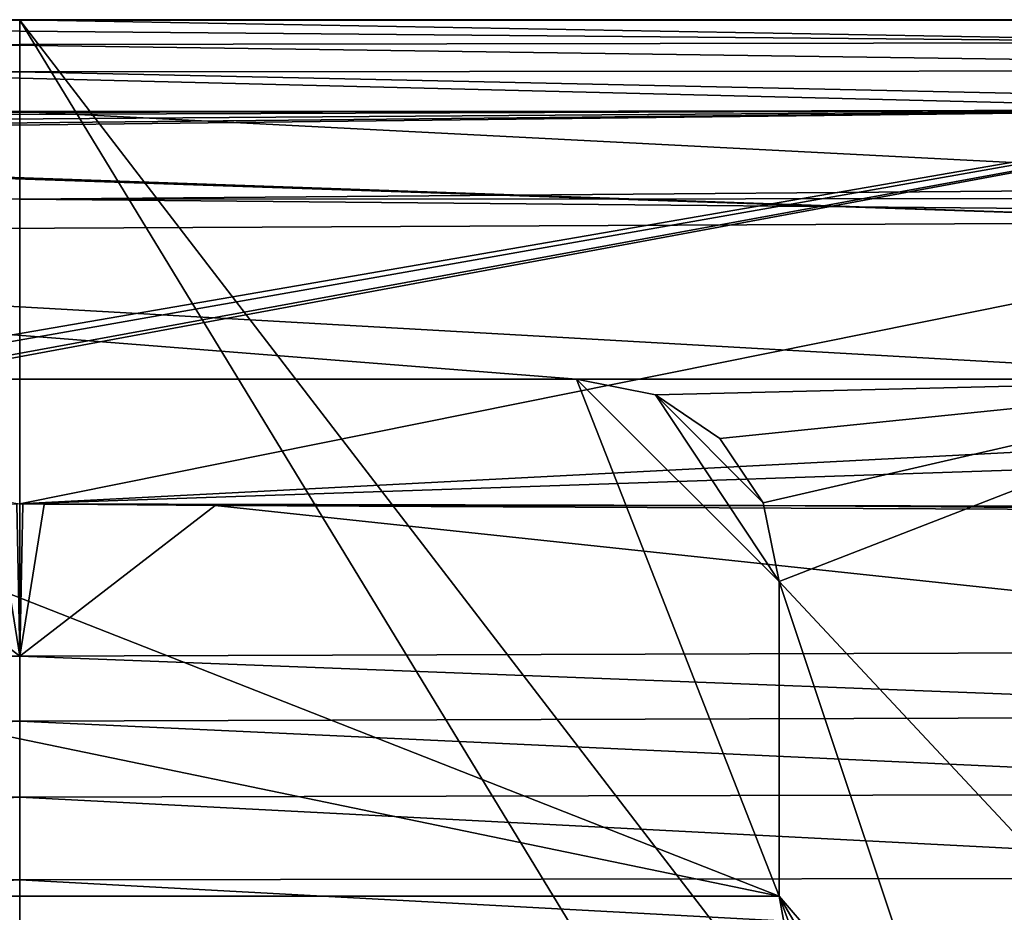
# Model space of a CAD drawing. Extents: x -194 to 194, y -705 to -8.
# Drawn here: x 0 to 97, y -98 to -10 of the extents above; entities that cross this region are included whole.
import ezdxf

# ---------------------------------------------------------------- set-up
doc = ezdxf.new("R2010")
doc.units = 0
doc.header["$MEASUREMENT"] = 0
doc.layers.add('LAYER00001', color=7, linetype='CONTINUOUS')
doc.layers.add('LAYER00007', color=7, linetype='CONTINUOUS')

msp = doc.modelspace()

# ---------------------------------------------------------------- linework, layer by layer
at = {"layer": 'LAYER00001', "color": 7}
for points in [[(-183.57, -23.552, 380), (0, -329.36, 380), (-182.431, -9.539, 380)], [(0, -9.542, 380), (-126.5, -9.529, 380), (-182.431, -9.539, 380)], [(-182.431, -9.539, 380), (0, -329.36, 380), (0, -9.542, 380)], [(-126.5, -9.529, 380), (0, -9.542, 380), (0, -9.529, 380)], [(0, -9.529, 380), (126.5, -11.754, 285.701), (-126.5, -9.529, 380)], [(-126.5, -9.529, 380), (126.5, -11.754, 285.701), (-126.5, -12.164, 277.365)], [(0, -9.542, 380), (126.5, -9.529, 380), (0, -9.529, 380)], [(126.5, -9.529, 380), (0, -9.542, 380), (182.431, -9.539, 380)], [(126.5, -11.754, 285.701), (0, -9.529, 380), (126.5, -9.529, 380)], [(182.45, -247, 380), (182.431, -9.539, 380), (0, -9.542, 380)], [(0, -9.542, 380), (144.58, -247, 380), (182.45, -247, 380)], [(0, -329.36, 380), (144.58, -247, 380), (0, -9.542, 380)], [(126.5, -18.417, 191.663), (-126.5, -12.164, 277.365), (126.5, -11.754, 285.701)], [(-115.005, -18.912, 186.5), (-126.5, -12.164, 277.365), (126.5, -18.417, 191.663)], [(-115.005, -18.912, 186.5), (126.5, -18.417, 191.663), (-106.865, -19.242, 183.128)], [(126.5, -18.417, 191.663), (-111.434, -21.221, 164.062), (-105.687, -20.77, 168.254)], [(126.5, -29.504, 98.044), (-111.434, -21.221, 164.062), (126.5, -18.417, 191.663)], [(-106.865, -19.242, 183.128), (126.5, -18.417, 191.663), (-103.5, -20.063, 175)], [(-103.5, -20.063, 175), (126.5, -18.417, 191.663), (-105.687, -20.77, 168.254)], [(-118.566, -21.22, 164.063), (126.5, -29.504, 98.044), (-126.5, -30.705, 89.732)], [(-111.434, -21.221, 164.062), (126.5, -29.504, 98.044), (-118.566, -21.22, 164.063)], [(-187.978, -135.233, 380), (0, -329.36, 380), (-183.57, -23.552, 380)], [(126.5, -45, 5), (-126.5, -30.705, 89.732), (126.5, -29.504, 98.044)], [(55, -45, 5), (-126.5, -30.705, 89.732), (126.5, -45, 5)], [(-55, -45, 5), (-126.5, -30.705, 89.732), (55, -45, 5)], [(-55, -45), (75, -96.076), (-75, -65)], [(75, -96.076), (-55, -45), (55, -45)], [(55, -45, 5), (-55, -45), (-55, -45, 5)], [(-55, -45), (55, -45, 5), (55, -45)], [(75, -96.076), (55, -45), (75, -65)], [(62.785, -46.572), (75, -65), (55, -45)], [(62.785, -46.572), (55, -45), (62.785, -46.572, 5)], [(62.785, -46.572, 5), (55, -45), (55, -45, 5)], [(126.5, -45, 5), (62.785, -46.572, 5), (55, -45, 5)], [(62.785, -46.572, 5), (126.5, -45, 5), (69.142, -50.858, 5)], [(69.142, -50.858, 5), (126.5, -45, 5), (73.428, -57.215, 5)], [(73.428, -57.215, 5), (126.5, -45, 5), (75, -65, 5)], [(127.626, -121.339, 5), (75, -65, 5), (126.5, -45, 5)], [(73.428, -57.215), (62.785, -46.572), (69.142, -50.858)], [(62.785, -46.572), (73.428, -57.215), (75, -65)], [(69.142, -50.858), (62.785, -46.572), (69.142, -50.858, 5)], [(69.142, -50.858, 5), (62.785, -46.572), (62.785, -46.572, 5)], [(73.428, -57.215), (69.142, -50.858), (73.428, -57.215, 5)], [(73.428, -57.215, 5), (69.142, -50.858), (69.142, -50.858, 5)], [(75, -65), (73.428, -57.215), (75, -65, 5)], [(75, -65, 5), (73.428, -57.215), (73.428, -57.215, 5)], [(-75, -65), (75, -96.076), (-75, -96.076)], [(75, -65, 5), (75, -96.076), (75, -65)], [(75, -96.076), (75, -65, 5), (75, -96.076, 5)], [(91.954, -115.843, 5), (75, -65, 5), (127.626, -121.339, 5)], [(75, -65, 5), (91.954, -115.843, 5), (75, -96.076, 5)], [(-75, -96.076), (79.819, -109.097), (-76.277, -103.117)], [(-75, -96.076), (76.277, -103.117), (79.819, -109.097)], [(76.277, -103.117), (-75, -96.076), (75, -96.076)], [(76.277, -103.117), (75, -96.076), (76.277, -103.117, 5)], [(76.277, -103.117, 5), (75, -96.076), (75, -96.076, 5)], [(85.19, -113.508, 5), (75, -96.076, 5), (91.954, -115.843, 5)], [(79.819, -109.097, 5), (75, -96.076, 5), (85.19, -113.508, 5)], [(75, -96.076, 5), (79.819, -109.097, 5), (76.277, -103.117, 5)]]:
    msp.add_3dface(points, dxfattribs=at)
at = {"layer": 'LAYER00007', "color": 7}
for points in [[(-48.067, -311.328, 380), (-190.47, -78.1, 380), (179.505, -9.5, 380)], [(-190.47, -77.4, 380), (179.505, -9.5, 380), (-190.47, -78.1, 380)], [(-190.47, -74.7, 380), (179.505, -9.5, 380), (-190.47, -77.4, 380)], [(-190.47, -73.4, 380), (179.505, -9.5, 380), (-190.47, -74.7, 380)], [(-190.47, -73.4, 380), (-179.505, -9.5, 380), (179.505, -9.5, 380)], [(-179.505, -9.5, 380), (0, -14.637, 438.716), (177.618, -14.528, 437.471)], [(0, -14.637, 438.716), (-179.505, -9.5, 380), (-177.618, -14.528, 437.471)], [(-179.505, -9.5, 380), (177.618, -14.528, 437.471), (179.505, -9.5, 380)], [(-48.067, -311.328, 380), (179.505, -9.5, 380), (48.067, -311.328, 380)], [(194.47, -24.514, 380), (48.067, -311.328, 380), (179.505, -9.5, 380)], [(-177.328, -18.464, 453.008), (0, -14.637, 438.716), (-177.618, -14.528, 437.471)], [(0, -14.637, 438.716), (177.328, -18.464, 453.008), (177.618, -14.528, 437.471)], [(0, -18.573, 454.248), (0, -14.637, 438.716), (-177.328, -18.464, 453.008)], [(177.328, -18.464, 453.008), (0, -14.637, 438.716), (0, -18.573, 454.248)], [(-177.077, -27.112, 466.503), (0, -18.573, 454.248), (-177.328, -18.464, 453.008)], [(145.4, -26.04, 465.627), (177.328, -18.464, 453.008), (0, -18.573, 454.248)], [(0, -27.22, 467.737), (0, -18.573, 454.248), (-177.077, -27.112, 466.503)], [(145.4, -26.04, 465.627), (0, -18.573, 454.248), (0, -27.22, 467.737)], [(48.067, -311.328, 380), (194.47, -24.514, 380), (48.913, -311.516, 380)], [(194.47, -293.58, 380), (48.913, -311.516, 380), (194.47, -24.514, 380)], [(145.4, -26.04, 465.627), (0, -27.22, 467.737), (143.323, -27.149, 466.928)], [(-0.001, -57.324, 501.312), (0, -27.22, 467.737), (-177.077, -27.112, 466.503)], [(0, -27.22, 467.737), (-0.001, -57.324, 501.312), (0, -57.323, 501.311)], [(0, -27.22, 467.737), (142.9, -28.54, 468.484), (143.323, -27.149, 466.928)], [(0, -27.22, 467.737), (0.001, -57.324, 501.312), (142.9, -28.54, 468.484)], [(0.001, -57.324, 501.312), (0, -27.22, 467.737), (0, -57.323, 501.311)], [(0.001, -57.324, 501.312), (142.9, -49.9, 492.308), (142.9, -28.54, 468.484)], [(0.001, -57.324, 501.312), (145.4, -52.4, 495.071), (142.9, -49.9, 492.308)], [(145.4, -52.4, 495.071), (0.001, -57.324, 501.312), (175.955, -57.709, 500.645)], [(-2.41, -57.384, 501.377), (0, -72.374, 518.098), (-0.299, -57.345, 501.335)], [(-0.299, -57.345, 501.335), (0, -72.374, 518.098), (0, -57.325, 501.313)], [(0, -72.374, 518.098), (0.299, -57.345, 501.335), (0, -57.325, 501.313)], [(0.299, -57.345, 501.335), (0, -72.374, 518.098), (2.41, -57.384, 501.377)], [(19.302, -57.498, 501.484), (38.611, -57.418, 501.358), (0.001, -57.324, 501.312)], [(116.465, -57.618, 501.144), (175.955, -57.709, 500.645), (0.001, -57.324, 501.312)], [(38.611, -57.418, 501.358), (116.465, -57.618, 501.144), (0.001, -57.324, 501.312)], [(-19.302, -57.498, 501.484), (-154.431, -71.866, 517.484), (0, -72.374, 518.098)], [(0, -72.374, 518.098), (-2.41, -57.384, 501.377), (-19.302, -57.498, 501.484)], [(2.41, -57.384, 501.377), (0, -72.374, 518.098), (19.302, -57.498, 501.484)], [(154.431, -71.866, 517.484), (19.302, -57.498, 501.484), (0, -72.374, 518.098)], [(19.302, -57.498, 501.484), (78.318, -57.506, 501.286), (38.611, -57.418, 501.358)], [(19.302, -57.498, 501.484), (154.431, -71.866, 517.484), (154.442, -58.098, 501.273)], [(78.318, -57.506, 501.286), (19.302, -57.498, 501.484), (154.442, -58.098, 501.273)], [(116.465, -57.618, 501.144), (38.611, -57.418, 501.358), (78.318, -57.506, 501.286)], [(78.318, -57.506, 501.286), (154.442, -58.098, 501.273), (116.465, -57.618, 501.144)], [(-154.431, -71.866, 517.484), (-154.429, -78.312, 523.173), (0, -72.374, 518.098)], [(0, -72.374, 518.098), (154.429, -78.312, 523.173), (154.431, -71.866, 517.484)], [(0, -72.374, 518.098), (-154.429, -78.312, 523.173), (0, -78.795, 523.502)], [(0, -72.374, 518.098), (0, -78.795, 523.502), (154.429, -78.312, 523.173)], [(-154.429, -78.312, 523.173), (-154.427, -85.95, 526.75), (0, -78.795, 523.502)], [(0, -78.795, 523.502), (154.427, -85.95, 526.75), (154.429, -78.312, 523.173)], [(0, -78.795, 523.502), (-154.427, -85.95, 526.75), (0, -86.314, 526.871)], [(0, -78.795, 523.502), (0, -86.314, 526.871), (154.427, -85.95, 526.75)], [(-154.427, -85.95, 526.75), (-154.423, -94.281, 528.062), (0, -86.314, 526.871)], [(0, -86.314, 526.871), (-154.423, -94.281, 528.062), (0, -94.465, 528.07)], [(0, -86.314, 526.871), (154.423, -94.281, 528.062), (154.427, -85.95, 526.75)], [(0, -86.314, 526.871), (0, -94.465, 528.07), (154.423, -94.281, 528.062)], [(-154.423, -94.281, 528.062), (-154.42, -102.808, 526.957), (0, -94.465, 528.07)], [(0, -94.465, 528.07), (154.42, -102.808, 526.957), (154.423, -94.281, 528.062)], [(0, -94.465, 528.07), (-154.42, -102.808, 526.957), (0, -102.785, 526.963)], [(0, -94.465, 528.07), (0, -102.785, 526.963), (154.42, -102.808, 526.957)]]:
    msp.add_3dface(points, dxfattribs=at)

doc.saveas('drawing.dxf')
